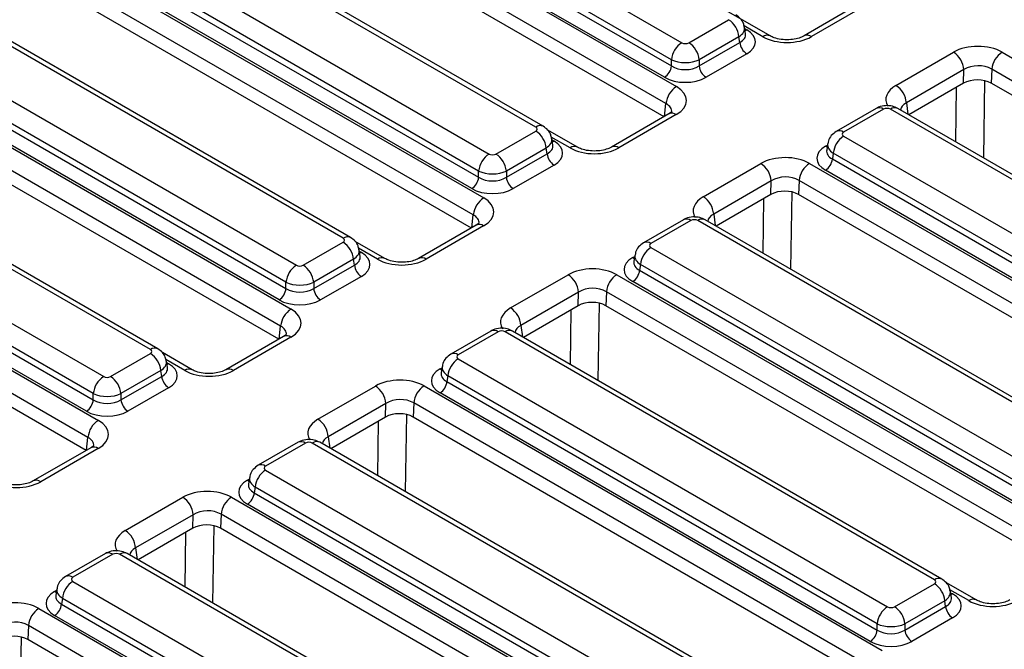
# Model space of a CAD drawing. Units: inches. Extents: x 1.6 to 81.9, y 0.2 to 57.3.
# Drawn here: x 62.8 to 65.3, y 26.4 to 28 of the extents above; entities that cross this region are included whole.
import ezdxf

# ---------------------------------------------------------------- set-up
doc = ezdxf.new("R2010")
doc.units = ezdxf.units.IN
doc.header["$LTSCALE"] = 5
doc.header["$MEASUREMENT"] = 0
doc.linetypes.add('SLD-Solid', pattern=[0])

msp = doc.modelspace()

# ---------------------------------------------------------------- linework, layer by layer
at = {"color": 7, "linetype": 'SLD-Solid', "lineweight": 25}
for p, q in [((64.6967755, 27.9506941), (63.6676521, 28.5447944)), ((63.2861887, 28.5029037), (64.4621175, 27.8240544)), ((63.4886352, 28.503563), (64.4756944, 27.9337459)), ((64.4361179, 27.7815338), (63.2601891, 28.4603831)), ((63.46045, 28.4466185), (64.4496947, 27.8755397)), ((64.4496947, 27.8912253), (63.4626356, 28.4610424)), ((64.4313228, 27.7486711), (63.2601891, 28.4247523)), ((64.4323617, 27.8471926), (63.443117, 28.4182714)), ((64.1105419, 27.7229478), (63.0538856, 28.3329425)), ((64.1289951, 27.7247752), (63.0723388, 28.3347698)), ((62.9368568, 28.2653832), (63.993513, 27.6553885)), ((62.8042286, 28.2246741), (63.9801574, 27.5458248)), ((62.9086715, 28.2084387), (63.9675134, 27.5971823)), ((63.9675134, 27.6128679), (62.9108571, 28.2228626)), ((63.9541578, 27.5033042), (62.778229, 28.1821535)), ((63.9501803, 27.5688352), (62.8913385, 28.1800916)), ((63.9493628, 27.4704415), (62.778229, 28.1465226)), ((63.6285818, 27.4447182), (62.5719255, 28.0547129)), ((63.647035, 27.4465455), (62.5903788, 28.0565402)), ((64.925476, 28.0339397), (64.7814232, 27.9507798)), ((64.9439292, 28.0321124), (64.7998765, 27.9489524)), ((62.4548967, 27.9871535), (63.5115529, 27.3771589)), ((64.4930274, 27.9337459), (64.5927232, 27.991299)), ((64.6352207, 27.9561172), (64.6327674, 27.972308)), ((62.3222685, 27.9464445), (63.4981974, 27.2675952)), ((62.4267115, 27.9302091), (63.4855533, 27.3189527)), ((63.4855533, 27.3346383), (62.4288971, 27.9446329)), ((64.6187228, 27.9487784), (64.519027, 27.8912253)), ((64.519027, 27.8755397), (64.6209084, 27.9343546)), ((64.6209084, 27.9343546), (64.6187228, 27.9487784)), ((64.6382415, 27.9060075), (64.5363601, 27.8471926)), ((65.0113318, 27.8268819), (65.1553846, 27.9100418)), ((65.2769387, 27.9101275), (66.4230165, 27.2485108)), ((63.4721978, 27.2250746), (62.2962689, 27.9039238)), ((63.4682202, 27.2906056), (62.4093784, 27.901862)), ((64.4496947, 27.8755397), (64.4496947, 27.8912253)), ((64.519027, 27.8912253), (64.519027, 27.8755397)), ((63.4674027, 27.1922118), (62.2962689, 27.868293)), ((65.1814477, 27.8664351), (65.0373949, 27.7832752)), ((65.1804842, 27.8325016), (65.1814477, 27.8664351)), ((65.2509391, 27.8676068), (65.2499437, 27.8325506)), ((66.3970169, 27.2059902), (65.2509391, 27.8676068)), ((65.1804842, 27.8325016), (65.043617, 27.7534899)), ((66.3922218, 27.1731275), (65.2499437, 27.8325506)), ((63.1466217, 27.1664886), (62.0899654, 27.7764832)), ((63.1650749, 27.1683159), (62.1084187, 27.7783105)), ((64.9618203, 27.7693983), (64.8621245, 27.7118452)), ((64.9802735, 27.767571), (64.8805777, 27.7100179)), ((66.0716621, 27.147532), (64.9976066, 27.767571)), ((66.0901153, 27.1493593), (65.0160598, 27.7693983)), ((64.4435159, 27.75571), (64.2994631, 27.6725501)), ((64.4619692, 27.7538827), (64.3179164, 27.6707228)), ((61.9729366, 27.7089239), (63.0295928, 27.0989292)), ((64.0108461, 27.6553885), (64.1105419, 27.7129417)), ((64.2148154, 27.6724645), (64.1405368, 27.7153446)), ((64.1530394, 27.6777599), (64.150586, 27.6939506)), ((64.8805777, 27.7000117), (65.9546332, 27.0799726)), ((61.8403084, 27.6682148), (63.0162373, 26.9893655)), ((63.0035932, 27.0564086), (61.946937, 27.6664033)), ((64.1365415, 27.670421), (64.0368457, 27.6128679)), ((64.1387271, 27.6559972), (64.1365415, 27.670421)), ((64.8405335, 27.6810206), (64.8380802, 27.6648299)), ((61.9447514, 27.6519794), (63.0035932, 27.040723)), ((64.0368457, 27.5971823), (64.1387271, 27.6559972)), ((64.8545781, 27.6574911), (64.8523925, 27.6430672)), ((64.8523925, 27.6430672), (65.9286336, 27.0217664)), ((65.9286336, 27.037452), (64.8545781, 27.6574911)), ((62.9902377, 26.9468449), (61.8143088, 27.6256942)), ((62.9862602, 27.012376), (61.9274183, 27.6236323)), ((63.9675134, 27.5971823), (63.9675134, 27.6128679)), ((64.0368457, 27.6128679), (64.0368457, 27.5971823)), ((64.1560601, 27.6276501), (64.0541787, 27.5688352)), ((64.5293717, 27.5486523), (64.6734245, 27.6318122)), ((64.7949786, 27.6318978), (65.9410564, 26.9702812)), ((65.9113006, 26.9934194), (64.8350594, 27.6147201)), ((62.9854426, 26.9139822), (61.8143088, 27.5900634)), ((64.6994876, 27.5882055), (64.5554348, 27.5050456)), ((64.6985241, 27.554272), (64.6994876, 27.5882055)), ((64.768979, 27.5893772), (64.7679837, 27.554321)), ((65.9150568, 26.9277606), (64.768979, 27.5893772)), ((64.6985241, 27.554272), (64.5614357, 27.4751325)), ((65.9102617, 26.8948979), (64.7679837, 27.554321)), ((64.4796389, 27.491041), (64.3799431, 27.4334878)), ((64.4980921, 27.4892136), (64.3983964, 27.4316605)), ((65.5894807, 26.8691746), (64.5154252, 27.4892136)), ((65.607934, 26.8710019), (64.5338784, 27.491041)), ((63.9615559, 27.4774804), (63.8175031, 27.3943205)), ((63.9800091, 27.4756531), (63.8359563, 27.3924932)), ((63.7328553, 27.3942348), (63.6585767, 27.437115)), ((63.528886, 27.3771589), (63.6285818, 27.434712)), ((63.6710793, 27.3995302), (63.668626, 27.415721)), ((64.3983964, 27.4216543), (65.4724519, 26.8016153)), ((63.6545814, 27.3921914), (63.5548856, 27.3346383)), ((63.656767, 27.3777675), (63.6545814, 27.3921914)), ((64.3583522, 27.4026633), (64.3558988, 27.3864725)), ((63.5548856, 27.3189527), (63.656767, 27.3777675)), ((64.3723968, 27.3791337), (64.3702112, 27.3647098)), ((64.3702112, 27.3647098), (65.4464523, 26.7434091)), ((65.4464523, 26.7590946), (64.3723968, 27.3791337)), ((63.6741001, 27.3494205), (63.5722187, 27.2906056)), ((64.0474116, 27.2704226), (64.1914644, 27.3535825)), ((64.3130186, 27.3536682), (65.4590963, 26.6920516)), ((63.4855533, 27.3189527), (63.4855533, 27.3346383)), ((63.5548856, 27.3346383), (63.5548856, 27.3189527)), ((65.4291192, 26.715062), (64.3528781, 27.3363628)), ((64.2175275, 27.3099758), (64.0734748, 27.2268159)), ((64.2165641, 27.2760424), (64.2175275, 27.3099758)), ((64.2870189, 27.3111476), (64.2860236, 27.2760913)), ((65.4330967, 26.6495309), (64.2870189, 27.3111476)), ((64.2165641, 27.2760424), (64.0794756, 27.1969029)), ((65.4283016, 26.6166682), (64.2860236, 27.2760913)), ((63.4795958, 27.1992508), (63.335543, 27.1160909)), ((63.498049, 27.1974235), (63.3539962, 27.1142635)), ((63.9976788, 27.2128113), (63.8979831, 27.1552582)), ((64.0161321, 27.210984), (63.9164363, 27.1534309)), ((65.1075207, 26.590945), (64.0334651, 27.210984)), ((65.1259739, 26.5927723), (64.0519184, 27.2128113)), ((63.0469259, 27.0989292), (63.1466217, 27.1564824)), ((63.2508953, 27.1160052), (63.1766166, 27.1588853)), ((63.9164363, 27.1434247), (64.9904918, 26.5233856)), ((63.1891192, 27.1213006), (63.1866659, 27.1374913)), ((63.8763921, 27.1244336), (63.8739388, 27.1082429)), ((63.1726213, 27.1139618), (63.0729255, 27.0564086)), ((63.0729255, 27.040723), (63.1748069, 27.0995379)), ((63.1748069, 27.0995379), (63.1726213, 27.1139618)), ((63.8904367, 27.1009041), (63.8882511, 27.0864802)), ((64.9644922, 26.480865), (63.8904367, 27.1009041)), ((63.19214, 27.0711908), (63.0902586, 27.012376)), ((63.5654515, 26.992193), (63.7095043, 27.0753529)), ((63.8310585, 27.0754385), (64.9771362, 26.4138219)), ((63.8882511, 27.0864802), (64.9644922, 26.4651794)), ((63.0035932, 27.040723), (63.0035932, 27.0564086)), ((63.0729255, 27.0564086), (63.0729255, 27.040723)), ((64.9471591, 26.4368323), (63.870918, 27.0581331)), ((63.7355675, 27.0317462), (63.5915147, 26.9485863)), ((63.734604, 26.9978127), (63.7355675, 27.0317462)), ((63.8050589, 27.0329179), (63.8040635, 26.9978617)), ((64.9511366, 26.3713013), (63.8050589, 27.0329179)), ((63.734604, 26.9978127), (63.5975155, 26.9186733)), ((64.9463416, 26.3384386), (63.8040635, 26.9978617)), ((62.9976357, 26.9210211), (62.8535829, 26.8378612)), ((63.5157188, 26.9345817), (63.416023, 26.8770285)), ((63.534172, 26.9327544), (63.4344762, 26.8752012)), ((64.6255606, 26.3127153), (63.5515051, 26.9327544)), ((64.6440138, 26.3145426), (63.5699583, 26.9345817)), ((63.0160889, 26.9191938), (62.8720361, 26.8360339)), ((63.394432, 26.846204), (63.3919787, 26.8300132)), ((63.4344762, 26.8651951), (64.5085317, 26.245156)), ((63.4084766, 26.8226744), (63.406291, 26.8082506)), ((64.4825321, 26.2026354), (63.4084766, 26.8226744)), ((63.0834914, 26.7139634), (63.2275442, 26.7971233)), ((63.3490984, 26.7972089), (64.4951762, 26.1355923)), ((63.406291, 26.8082506), (64.4825321, 26.1869498)), ((64.465199, 26.1586027), (63.3889579, 26.7799035)), ((63.2536074, 26.7535166), (63.1095546, 26.6703567)), ((63.2526439, 26.7195831), (63.2536074, 26.7535166)), ((63.3230988, 26.7546883), (63.3221034, 26.7196321)), ((64.4691766, 26.0930717), (63.3230988, 26.7546883)), ((63.2526439, 26.7195831), (63.1155554, 26.6404436)), ((64.4643815, 26.060209), (63.3221034, 26.7196321)), ((63.0337587, 26.6563521), (62.9340629, 26.5987989)), ((63.0522119, 26.6545247), (62.9525161, 26.5969716)), ((64.1436005, 26.0344857), (63.069545, 26.6545247)), ((64.1620537, 26.036313), (63.0879982, 26.6563521)), ((62.9525161, 26.5869654), (64.0265716, 25.9669264)), ((65.0078249, 26.5233856), (65.1075207, 26.5809388)), ((65.2117942, 26.5404616), (65.1375156, 26.5833417)), ((62.9124719, 26.5679743), (62.9100186, 26.5517836)), ((65.1500182, 26.545757), (65.1475648, 26.5619477)), ((62.9265165, 26.5444448), (62.9243309, 26.5300209)), ((62.9243309, 26.5300209), (64.000572, 25.9087202)), ((64.000572, 25.9244057), (62.9265165, 26.5444448)), ((65.1335203, 26.5384182), (65.0338245, 26.480865)), ((65.1357059, 26.5239943), (65.1335203, 26.5384182)), ((62.8671383, 26.5189793), (64.0132161, 25.8573627)), ((63.983239, 25.8803731), (62.9069978, 26.5016739)), ((65.0338245, 26.4651794), (65.1357059, 26.5239943)), ((62.8411387, 26.4764587), (62.8401433, 26.4414024)), ((63.9872165, 25.814842), (62.8411387, 26.4764587)), ((64.9644922, 26.4651794), (64.9644922, 26.480865)), ((65.0338245, 26.480865), (65.0338245, 26.4651794)), ((65.1530389, 26.4956472), (65.0511576, 26.4368323)), ((63.9824214, 25.7819793), (62.8401433, 26.4414024))]:
    msp.add_line(p, q, dxfattribs=at)
at = {"color": 8, "linetype": 'SLD-Solid', "lineweight": 25}
for p, q in [((64.6783223, 27.9488668), (64.631301, 27.9760116)), ((64.6332827, 27.9689071), (64.6382415, 27.9660445)), ((65.2330186, 27.8389247), (65.2299624, 27.645915)), ((65.1610532, 27.6856954), (65.16322, 27.8225352)), ((64.4322704, 27.7492181), (64.4361179, 27.7815338)), ((65.0373949, 27.7832752), (65.0408724, 27.7550743)), ((64.1963622, 27.6706372), (64.1490554, 27.6979468)), ((64.1511014, 27.6905498), (64.1560601, 27.6876871)), ((64.8350594, 27.6747571), (64.8400182, 27.6776198)), ((64.7510586, 27.5606951), (64.7479983, 27.3674322)), ((64.6790891, 27.4072126), (64.68126, 27.5443056)), ((63.9503104, 27.4709885), (63.9541578, 27.5033042)), ((64.5554348, 27.5050456), (64.5589462, 27.4765697)), ((63.7144021, 27.3924075), (63.6670953, 27.4197172)), ((63.6691413, 27.4123201), (63.6741001, 27.4094575)), ((64.3528781, 27.3963998), (64.3578369, 27.3992624)), ((64.197129, 27.128983), (64.1992999, 27.266076)), ((64.2690985, 27.2824654), (64.2660382, 27.0892026)), ((63.4683503, 27.1927589), (63.4721978, 27.2250746)), ((64.0734748, 27.2268159), (64.0769861, 27.19834)), ((63.232442, 27.1141779), (63.1851352, 27.1414876)), ((63.1871812, 27.1340905), (63.19214, 27.1312278)), ((63.870918, 27.1181701), (63.8758768, 27.1210328)), ((63.7871384, 27.0042358), (63.7840781, 26.8109729)), ((63.715169, 26.8507533), (63.7173398, 26.9878463)), ((62.9863902, 26.9145292), (62.9902377, 26.9468449)), ((63.5915147, 26.9485863), (63.595026, 26.9201104)), ((63.3889579, 26.8399405), (63.3939167, 26.8428031)), ((63.3051783, 26.7260062), (63.3021181, 26.5327433)), ((63.2332089, 26.5725237), (63.2353797, 26.7096167)), ((63.1095546, 26.6703567), (63.1130659, 26.6418808)), ((62.9069978, 26.5617109), (62.9119566, 26.5645735)), ((65.193341, 26.5386343), (65.1460342, 26.5659439)), ((65.1480802, 26.5585469), (65.1530389, 26.5556842)), ((62.8232182, 26.4477765), (62.820158, 26.2545137))]:
    msp.add_line(p, q, dxfattribs=at)
at = {"color": 8, "linetype": 'SLD-Solid', "lineweight": 25, "flags": 128}
for points in [[(64.6339958, 27.9642009), (64.6350334, 27.964537), (64.6382415, 27.9660445)], [(64.1560601, 27.6876871), (64.1528521, 27.6861796), (64.1518145, 27.6858435)], [(64.8350594, 27.6747571), (64.8382675, 27.6732496), (64.8393051, 27.6729135)], [(63.6741001, 27.4094575), (63.670892, 27.40795), (63.6698544, 27.4076139)], [(64.3528781, 27.3963998), (64.3560862, 27.3948923), (64.3571237, 27.3945562)], [(63.19214, 27.1312278), (63.1889319, 27.1297203), (63.1878943, 27.1293842)], [(63.870918, 27.1181701), (63.8741261, 27.1166626), (63.8751636, 27.1163265)], [(63.3889579, 26.8399405), (63.392166, 26.838433), (63.3932036, 26.8380969)], [(62.9069978, 26.5617109), (62.9102059, 26.5602034), (62.9112435, 26.5598673)], [(65.1530389, 26.5556842), (65.1498309, 26.5541767), (65.1487933, 26.5538406)]]:
    msp.add_lwpolyline(points, dxfattribs=at)
at = {"color": 7, "linetype": 'SLD-Solid', "lineweight": 25}
for centre, radius, start, end in [((64.5616558, 27.9430934), 0.0573495, 5.6889994, 57.1991371), ((64.5067618, 27.8855403), 0.0573495, 122.8008629, 174.3110006), ((64.46196, 27.8855403), 0.0573495, 5.6889994, 57.1991371), ((64.6589531, 27.9381445), 0.038233, 185.6889994, 237.1991371), ((65.124493, 27.8619862), 0.0571282, 4.4664914, 57.2659196), ((65.3080061, 27.8619219), 0.0573495, 122.8008629, 174.3110006), ((64.4116501, 27.8793297), 0.038233, 302.8008629, 354.3110006), ((64.5570717, 27.8793297), 0.038233, 185.6889994, 237.1991371), ((64.4931849, 27.7758488), 0.0573495, 122.8008629, 174.3110006), ((64.9804402, 27.7788263), 0.0571282, 4.4664914, 57.2659196), ((64.0794744, 27.6647361), 0.0573495, 5.6889994, 57.1991371), ((64.9116451, 27.6518061), 0.0573495, 122.8008629, 174.3110006), ((64.0245804, 27.6071829), 0.0573495, 122.8008629, 174.3110006), ((63.9797787, 27.6071829), 0.0573495, 5.6889994, 57.1991371), ((64.1767717, 27.6597872), 0.038233, 185.6889994, 237.1991371), ((64.8143478, 27.6468572), 0.038233, 302.8008629, 354.3110006), ((64.6425329, 27.5837565), 0.0571282, 4.4664914, 57.2659196), ((64.8260461, 27.5836922), 0.0573495, 122.8008629, 174.3110006), ((63.9294687, 27.6009723), 0.038233, 302.8008629, 354.3110006), ((64.0748904, 27.6009723), 0.038233, 185.6889994, 237.1991371), ((64.0112249, 27.4976192), 0.0573495, 122.8008629, 174.3110006), ((64.4984801, 27.5005966), 0.0571282, 4.4664914, 57.2659196), ((63.5975144, 27.3865064), 0.0573495, 5.6889994, 57.1991371), ((64.4294638, 27.3734487), 0.0573495, 122.8008629, 174.3110006), ((63.5426203, 27.3289533), 0.0573495, 122.8008629, 174.3110006), ((63.4978186, 27.3289533), 0.0573495, 5.6889994, 57.1991371), ((63.6948117, 27.3815575), 0.038233, 185.6889994, 237.1991371), ((64.3321665, 27.3684998), 0.038233, 302.8008629, 354.3110006), ((64.1605728, 27.3055269), 0.0571282, 4.4664914, 57.2659196), ((64.344086, 27.3054626), 0.0573495, 122.8008629, 174.3110006), ((63.4475086, 27.3227427), 0.038233, 302.8008629, 354.3110006), ((63.5929303, 27.3227427), 0.038233, 185.6889994, 237.1991371), ((63.5292648, 27.2193896), 0.0573495, 122.8008629, 174.3110006), ((64.0165201, 27.222367), 0.0571282, 4.4664914, 57.2659196), ((63.1155543, 27.1082768), 0.0573495, 5.6889994, 57.1991371), ((63.9475037, 27.0952191), 0.0573495, 122.8008629, 174.3110006), ((63.0606602, 27.0507236), 0.0573495, 122.8008629, 174.3110006), ((63.0158585, 27.0507236), 0.0573495, 5.6889994, 57.1991371), ((63.2128516, 27.1033279), 0.038233, 185.6889994, 237.1991371), ((63.6786128, 27.0272973), 0.0571282, 4.4664914, 57.2659196), ((63.8621259, 27.0272329), 0.0573495, 122.8008629, 174.3110006), ((63.8502064, 27.0902702), 0.038233, 302.8008629, 354.3110006), ((62.9655485, 27.044513), 0.038233, 302.8008629, 354.3110006), ((63.1109702, 27.044513), 0.038233, 185.6889994, 237.1991371), ((63.0473047, 26.9411599), 0.0573495, 122.8008629, 174.3110006), ((63.53456, 26.9441374), 0.0571282, 4.4664914, 57.2659196), ((63.4655436, 26.8169895), 0.0573495, 122.8008629, 174.3110006), ((63.1966527, 26.7490676), 0.0571282, 4.4664914, 57.2659196), ((63.3801658, 26.7490033), 0.0573495, 122.8008629, 174.3110006), ((63.3682463, 26.8120406), 0.038233, 302.8008629, 354.3110006), ((63.0525999, 26.6659077), 0.0571282, 4.4664914, 57.2659196), ((62.9835835, 26.5387598), 0.0573495, 122.8008629, 174.3110006), ((65.0764532, 26.5327332), 0.0573495, 5.6889994, 57.1991371), ((62.8862862, 26.5338109), 0.038233, 302.8008629, 354.3110006), ((62.8982057, 26.4707737), 0.0573495, 122.8008629, 174.3110006), ((65.0215592, 26.47518), 0.0573495, 122.8008629, 174.3110006), ((64.9767575, 26.47518), 0.0573495, 5.6889994, 57.1991371), ((65.1737506, 26.5277843), 0.038233, 185.6889994, 237.1991371), ((64.9264475, 26.4689694), 0.038233, 302.8008629, 354.3110006), ((65.0718692, 26.4689694), 0.038233, 185.6889994, 237.1991371)]:
    msp.add_arc(centre, radius, start, end, dxfattribs=at)
at = {"color": 8, "linetype": 'SLD-Solid', "lineweight": 25}
for centre, radius, start, end in [((64.6890567, 27.9345653), 0.0178818, 64.4747276, 126.8912539), ((64.7891415, 27.9347072), 0.0178372, 52.9990454, 115.3291746), ((64.4512449, 27.7396722), 0.0178031, 52.9592162, 115.7303254), ((64.969485, 27.752712), 0.0183625, 54.0181846, 114.671357), ((65.0083393, 27.7532749), 0.0178765, 64.4131749, 126.8972835), ((64.1213291, 27.7080924), 0.0183589, 65.29063, 125.9851903), ((64.8697908, 27.6951634), 0.0183579, 54.0138664, 114.7199989), ((64.2070966, 27.6563357), 0.0178818, 64.4747276, 126.8912539), ((64.3071814, 27.6564776), 0.0178372, 52.9990454, 115.3291746), ((64.4873037, 27.4743547), 0.0183625, 54.0181846, 114.671357), ((64.526158, 27.4749176), 0.0178765, 64.4131749, 126.8972835), ((63.9692848, 27.4614426), 0.0178031, 52.9592162, 115.7303254), ((63.639369, 27.4298628), 0.0183589, 65.29063, 125.9851903), ((64.3876095, 27.416806), 0.0183579, 54.0138664, 114.7199989), ((63.7251365, 27.3781061), 0.0178818, 64.4747276, 126.8912539), ((63.8252213, 27.3782479), 0.0178372, 52.9990454, 115.3291746), ((63.4873247, 27.1832129), 0.0178031, 52.9592162, 115.7303254), ((64.0053436, 27.196125), 0.0183625, 54.0181846, 114.671357), ((64.0441979, 27.1966879), 0.0178765, 64.4131749, 126.8972835), ((63.1574089, 27.1516331), 0.0183589, 65.29063, 125.9851903), ((63.9056494, 27.1385764), 0.0183579, 54.0138664, 114.7199989), ((63.2431765, 27.0998764), 0.0178818, 64.4747276, 126.8912539), ((63.3432613, 27.1000183), 0.0178372, 52.9990454, 115.3291746), ((63.0053646, 26.9049833), 0.0178031, 52.9592162, 115.7303254), ((63.5233835, 26.9178954), 0.0183625, 54.0181846, 114.671357), ((63.5622378, 26.9184583), 0.0178765, 64.4131749, 126.8972835), ((63.4236893, 26.8603468), 0.0183579, 54.0138664, 114.7199989), ((62.8613012, 26.8217887), 0.0178372, 52.9990454, 115.3291746), ((63.0414234, 26.6396658), 0.0183625, 54.0181846, 114.671357), ((63.0802777, 26.6402287), 0.0178765, 64.4131749, 126.8972835), ((62.9417292, 26.5821171), 0.0183579, 54.0138664, 114.7199989), ((65.1182522, 26.5766527), 0.0178727, 64.3693188, 126.9015759), ((65.2040754, 26.5243328), 0.0178818, 64.4747276, 126.8912539)]:
    msp.add_arc(centre, radius, start, end, dxfattribs=at)
for centre, major_axis, ratio, start_param, end_param in [((64.583924, 27.9661641), (0.0489238, 0.0055361), 0.574564314, 5.436660166, 6.308622942), ((64.5854462, 27.956118), (0.0499192, -0.0036367), 0.566593948, 5.542839447, 6.420294331), ((65.0725917, 27.7918393), (0.0865423, 0.0001813), 0.574657069, 2.356056532, 3.475742239), ((64.4007093, 27.7587873), (0.0497353, 0.0047569), 0.582007973, 6.152667011, 7.007678903), ((65.0725917, 27.7617012), (0.0497622, -0.0040343), 0.553497031, 2.400303359, 3.150128873), ((64.1017427, 27.6878067), (0.0489238, 0.0055361), 0.574564314, 5.436660166, 6.308622942), ((64.1032649, 27.6777607), (0.0499192, -0.0036367), 0.566593948, 5.542839447, 6.420294331), ((64.8878547, 27.6648307), (0.0499192, 0.0036367), 0.566593948, 2.995475752, 3.881938514), ((64.8893769, 27.6748767), (0.0489238, -0.0055361), 0.574564314, 3.117690566, 3.988117795), ((64.5906316, 27.5136096), (0.0865423, 0.0001813), 0.574657069, 2.356056532, 3.479567904), ((63.9187492, 27.4805577), (0.0497353, 0.0047569), 0.582007973, 6.152667011, 7.007678903), ((64.5906316, 27.4834715), (0.0497622, -0.0040343), 0.553497031, 2.400303359, 3.159090249), ((63.6197826, 27.409577), (0.0489238, 0.0055361), 0.574564314, 5.436660166, 6.308622942), ((63.6213048, 27.399531), (0.0499192, -0.0036367), 0.566593948, 5.542839447, 6.420294331), ((64.4071956, 27.3965193), (0.0489238, -0.0055361), 0.574564314, 3.117690566, 3.988117795), ((64.4056733, 27.3864733), (0.0499192, 0.0036367), 0.566593948, 2.995475752, 3.881938514), ((64.1086715, 27.23538), (0.0865423, 0.0001813), 0.574657069, 2.356056532, 3.479567904), ((63.4367891, 27.202328), (0.0497353, 0.0047569), 0.582007973, 6.152667011, 7.007678903), ((64.1086715, 27.2052419), (0.0497622, -0.0040343), 0.553497031, 2.400303359, 3.159090249), ((63.1378225, 27.1313474), (0.0489238, 0.0055361), 0.574564314, 5.436660166, 6.308622942), ((63.1393447, 27.1213014), (0.0499192, -0.0036367), 0.566593948, 5.542839447, 6.420294331), ((63.9252355, 27.1182897), (0.0489238, -0.0055361), 0.574564314, 3.117690566, 3.988117795), ((63.9237132, 27.1082437), (0.0499192, 0.0036367), 0.566593948, 2.995475752, 3.881938514), ((63.6267114, 26.9571503), (0.0865423, 0.0001813), 0.574657069, 2.356056532, 3.479567904), ((62.954829, 26.9240984), (0.0497353, 0.0047569), 0.582007973, 6.152667011, 7.007678903), ((63.6267114, 26.9270123), (0.0497622, -0.0040343), 0.553497031, 2.400303359, 3.159090249), ((63.4432754, 26.8400601), (0.0489238, -0.0055361), 0.574564314, 3.117690566, 3.988117795), ((63.4417532, 26.830014), (0.0499192, 0.0036367), 0.566593948, 2.995475752, 3.881938514), ((63.1447513, 26.6789207), (0.0865423, 0.0001813), 0.574657069, 2.356056532, 3.479567904), ((63.1447513, 26.6487826), (0.0497622, -0.0040343), 0.553497031, 2.400303359, 3.159090249), ((62.9597931, 26.5517844), (0.0499192, 0.0036367), 0.566593948, 2.995475752, 3.881938514), ((62.9613153, 26.5618304), (0.0489238, -0.0055361), 0.574564314, 3.117690566, 3.988117795), ((65.0987215, 26.5558038), (0.0489238, 0.0055361), 0.574564314, 5.436660166, 6.308622942), ((65.1002437, 26.5457578), (0.0499192, -0.0036367), 0.566593948, 5.542839447, 6.420294331)]:
    msp.add_ellipse(centre, major_axis=major_axis, ratio=ratio, start_param=start_param, end_param=end_param, dxfattribs=at)
at = {"color": 7, "linetype": 'SLD-Solid', "lineweight": 25}
for centre, major_axis, ratio, start_param, end_param in [((64.5854462, 27.936026), (0.0743818, 0), 0.572919093, 5.501585242, 7.064785372), ((64.4843609, 27.9388256), (0.0123031, 0), 0.581689643, 3.930788915, 5.493989046), ((64.7391742, 27.984317), (0.0861485, 0.0001838), 0.579923486, 3.926808331, 5.493043263), ((65.2160868, 27.8746772), (0.0861485, 0.0001838), 0.579923486, 0.785215678, 2.351450609), ((64.4843609, 27.9086875), (0.0492126, 0), 0.499913621, 3.930788915, 5.493989046), ((64.4843609, 27.8977627), (0.0492126, 0), 0.636206991, 3.930788915, 5.493989046), ((65.2160868, 27.8445391), (0.04924, 0.0015836), 0.64364686, 0.763926474, 2.330161406), ((64.4843609, 27.8776706), (0.0738189, 0), 0.581689643, 3.930788915, 5.493989046), ((65.2151712, 27.8122933), (0.0492277, 0.000105), 0.579923486, 0.785215678, 2.351450609), ((64.4007093, 27.7889254), (0.0865423, 0.0001813), 0.574657069, 5.497649186, 7.063884118), ((64.98894, 27.7624913), (0.0123031, 0), 0.581689643, 0.789196262, 2.352396392), ((64.1017427, 27.7179448), (0.012397, 0), 0.572919093, 5.501585242, 7.064785372), ((64.8893769, 27.7050148), (0.012397, 0), 0.572919093, 2.359992588, 3.923192719), ((64.1032649, 27.6576686), (0.0743818, 0), 0.572919093, 5.501585242, 7.064785372), ((64.2572142, 27.7060874), (0.0861485, 0.0001838), 0.579923486, 3.926808331, 5.493043263), ((64.8878547, 27.6447386), (0.0743818, 0), 0.572919093, 2.359992588, 3.923192719), ((64.0021795, 27.6604682), (0.0123031, 0), 0.581689643, 3.930788915, 5.493989046), ((64.7341267, 27.5964476), (0.0861485, 0.0001838), 0.579923486, 0.785215678, 2.351450609), ((64.0021795, 27.6303301), (0.0492126, 0), 0.499913621, 3.930788915, 5.493989046), ((64.0021795, 27.6194053), (0.0492126, 0), 0.636206991, 3.930788915, 5.493989046), ((64.7341267, 27.5663095), (0.04924, 0.0015836), 0.64364686, 0.763926474, 2.330161406), ((64.0021795, 27.5993133), (0.0738189, 0), 0.581689643, 3.930788915, 5.493989046), ((64.7332111, 27.5340637), (0.0492277, 0.000105), 0.579923486, 0.785215678, 2.351450609), ((63.9187492, 27.5106957), (0.0865423, 0.0001813), 0.574657069, 5.497649186, 7.063884118), ((64.5067587, 27.484134), (0.0123031, 0), 0.581689643, 0.789196262, 2.352396392), ((63.6197826, 27.4397151), (0.012397, 0), 0.572919093, 5.501585242, 7.064785372), ((64.4071956, 27.4266574), (0.012397, 0), 0.572919093, 2.359992588, 3.923192719), ((63.6213048, 27.379439), (0.0743818, 0), 0.572919093, 5.501585242, 7.064785372), ((63.7752541, 27.4278578), (0.0861485, 0.0001838), 0.579923486, 3.926808331, 5.493043263), ((64.4056733, 27.3663813), (0.0743818, 0), 0.572919093, 2.359992588, 3.923192719), ((63.5202195, 27.3822386), (0.0123031, 0), 0.581689643, 3.930788915, 5.493989046), ((64.2521666, 27.3182179), (0.0861485, 0.0001838), 0.579923486, 0.785215678, 2.351450609), ((63.5202195, 27.3521005), (0.0492126, 0), 0.499913621, 3.930788915, 5.493989046), ((63.5202195, 27.3411757), (0.0492126, 0), 0.636206991, 3.930788915, 5.493989046), ((64.2521666, 27.2880799), (0.04924, 0.0015836), 0.64364686, 0.763926474, 2.330161406), ((63.5202195, 27.3210836), (0.0738189, 0), 0.581689643, 3.930788915, 5.493989046), ((63.4367891, 27.2324661), (0.0865423, 0.0001813), 0.574657069, 5.497649186, 7.063884118), ((64.251251, 27.255834), (0.0492277, 0.000105), 0.579923486, 0.785215678, 2.351450609), ((64.0247986, 27.2059043), (0.0123031, 0), 0.581689643, 0.789196262, 2.352396392), ((63.1378225, 27.1614855), (0.012397, 0), 0.572919093, 5.501585242, 7.064785372), ((63.9252355, 27.1484278), (0.012397, 0), 0.572919093, 2.359992588, 3.923192719), ((63.1393447, 27.1012093), (0.0743818, 0), 0.572919093, 5.501585242, 7.064785372), ((63.9237132, 27.0881516), (0.0743818, 0), 0.572919093, 2.359992588, 3.923192719), ((63.0382594, 27.1040089), (0.0123031, 0), 0.581689643, 3.930788915, 5.493989046), ((63.293294, 27.1496281), (0.0861485, 0.0001838), 0.579923486, 3.926808331, 5.493043263), ((63.7702065, 27.0399883), (0.0861485, 0.0001838), 0.579923486, 0.785215678, 2.351450609), ((63.0382594, 27.0738708), (0.0492126, 0), 0.499913621, 3.930788915, 5.493989046), ((63.7702065, 27.0098502), (0.04924, 0.0015836), 0.64364686, 0.763926474, 2.330161406), ((63.0382594, 27.0629461), (0.0492126, 0), 0.636206991, 3.930788915, 5.493989046), ((63.0382594, 27.042854), (0.0738189, 0), 0.581689643, 3.930788915, 5.493989046), ((63.769291, 26.9776044), (0.0492277, 0.000105), 0.579923486, 0.785215678, 2.351450609), ((62.954829, 26.9542365), (0.0865423, 0.0001813), 0.574657069, 5.497649186, 7.063884118), ((63.5428385, 26.9276747), (0.0123031, 0), 0.581689643, 0.789196262, 2.352396392), ((63.4432754, 26.8701981), (0.012397, 0), 0.572919093, 2.359992588, 3.923192719), ((62.8113339, 26.8713985), (0.0861485, 0.0001838), 0.579923486, 3.926808331, 5.493043263), ((63.4417532, 26.809922), (0.0743818, 0), 0.572919093, 2.359992588, 3.923192719), ((63.2882464, 26.7617587), (0.0861485, 0.0001838), 0.579923486, 0.785215678, 2.351450609), ((63.2882464, 26.7316206), (0.04924, 0.0015836), 0.64364686, 0.763926474, 2.330161406), ((63.2873309, 26.6993748), (0.0492277, 0.000105), 0.579923486, 0.785215678, 2.351450609), ((63.0608784, 26.6494451), (0.0123031, 0), 0.581689643, 0.789196262, 2.352396392), ((62.9613153, 26.5919685), (0.012397, 0), 0.572919093, 2.359992588, 3.923192719), ((65.0987215, 26.5859419), (0.012397, 0), 0.572919093, 5.501585242, 7.064785372), ((62.9597931, 26.5316924), (0.0743818, 0), 0.572919093, 2.359992588, 3.923192719), ((65.1002437, 26.5256657), (0.0743818, 0), 0.572919093, 5.501585242, 7.064785372), ((62.8062864, 26.483529), (0.0861485, 0.0001838), 0.579923486, 0.785215678, 2.351450609), ((65.254193, 26.5740845), (0.0861485, 0.0001838), 0.579923486, 3.926808331, 5.493043263), ((64.9991583, 26.5284653), (0.0123031, 0), 0.581689643, 3.930788915, 5.493989046), ((62.8062864, 26.453391), (0.04924, 0.0015836), 0.64364686, 0.763926474, 2.330161406), ((64.9991583, 26.4983272), (0.0492126, 0), 0.499913621, 3.930788915, 5.493989046), ((62.8053708, 26.4211451), (0.0492277, 0.000105), 0.579923486, 0.785215678, 2.351450609), ((64.9991583, 26.4874024), (0.0492126, 0), 0.636206991, 3.930788915, 5.493989046), ((64.9991583, 26.4673104), (0.0738189, 0), 0.581689643, 3.930788915, 5.493989046)]:
    msp.add_ellipse(centre, major_axis=major_axis, ratio=ratio, start_param=start_param, end_param=end_param, dxfattribs=at)
for points, knots in [([(64.6320791, 27.9724726), (64.6315578, 27.9758306), (64.6303379, 27.9836897), (64.6229221, 27.9947776), (64.6152096, 28.0002636), (64.6111764, 28.0031325)], [0, 0, 0, 0, 0.262475802, 0.614316251, 1, 1, 1, 1]), ([(64.7814232, 27.9507798), (64.7794962, 27.9497628), (64.7742254, 27.9469814), (64.7613957, 27.9429687), (64.7433361, 27.940663), (64.7239302, 27.9415692), (64.7071045, 27.9455092), (64.6999429, 27.9491042), (64.6967755, 27.9506941)], [0, 0, 0, 0, 0.098834338, 0.270327189, 0.456131585, 0.651056947, 0.845673215, 1, 1, 1, 1]), ([(64.4504896, 27.7611025), (64.4505305, 27.7611202), (64.4506237, 27.7611606), (64.4471879, 27.7578831), (64.4440224, 27.7560097), (64.4435159, 27.75571)], [0, 0, 0, 0, 0.395364019, 0.903267196, 1, 1, 1, 1]), ([(65.0160598, 27.7693983), (65.0116704, 27.7714485), (65.0021512, 27.7758947), (64.9851658, 27.77711), (64.9711512, 27.7742689), (64.9638259, 27.7704452), (64.9618203, 27.7693983)], [0, 0, 0, 0, 0.257436301, 0.558294004, 0.879065656, 1, 1, 1, 1]), ([(64.1498977, 27.6941152), (64.1493765, 27.6974732), (64.1481565, 27.7053323), (64.1407407, 27.7164202), (64.1330283, 27.7219063), (64.1289951, 27.7247752)], [0, 0, 0, 0, 0.262475802, 0.614316251, 1, 1, 1, 1]), ([(64.8621245, 27.7118452), (64.8577525, 27.7086677), (64.8493596, 27.7025681), (64.8422766, 27.6910452), (64.8414942, 27.6835738), (64.8412332, 27.6810815)], [0, 0, 0, 0, 0.4201633887, 0.806577478, 1, 1, 1, 1]), ([(64.2994631, 27.6725501), (64.2975361, 27.6715332), (64.2922653, 27.6687517), (64.2794356, 27.664739), (64.2613761, 27.6624334), (64.2419701, 27.6633396), (64.2251444, 27.6672795), (64.2179828, 27.6708745), (64.2148154, 27.6724645)], [0, 0, 0, 0, 0.098834338, 0.270327189, 0.456131585, 0.651056947, 0.845673215, 1, 1, 1, 1]), ([(64.5338784, 27.491041), (64.529489, 27.4930911), (64.5199698, 27.4975373), (64.5029844, 27.4987526), (64.4889699, 27.4959115), (64.4816445, 27.4920878), (64.4796389, 27.491041)], [0, 0, 0, 0, 0.257436301, 0.558294004, 0.879065656, 1, 1, 1, 1]), ([(63.9685296, 27.4828729), (63.9685704, 27.4828906), (63.9686636, 27.482931), (63.9652278, 27.4796535), (63.9620623, 27.4777801), (63.9615559, 27.4774804)], [0, 0, 0, 0, 0.395364019, 0.903267196, 1, 1, 1, 1]), ([(63.6679377, 27.4158856), (63.6674164, 27.4192436), (63.6661964, 27.4271027), (63.6587806, 27.4381906), (63.6510682, 27.4436766), (63.647035, 27.4465455)], [0, 0, 0, 0, 0.262475802, 0.614316251, 1, 1, 1, 1]), ([(64.3799431, 27.4334878), (64.3755711, 27.4303104), (64.3671783, 27.4242107), (64.3600953, 27.4126879), (64.3593129, 27.4052164), (64.3590519, 27.4027241)], [0, 0, 0, 0, 0.420163389, 0.806577478, 1, 1, 1, 1]), ([(63.8175031, 27.3943205), (63.815576, 27.3933036), (63.8103052, 27.3905221), (63.7974756, 27.3865094), (63.779416, 27.3842037), (63.76001, 27.38511), (63.7431843, 27.3890499), (63.7360227, 27.3926449), (63.7328553, 27.3942348)], [0, 0, 0, 0, 0.098834338, 0.270327189, 0.456131585, 0.651056947, 0.845673215, 1, 1, 1, 1]), ([(64.0519184, 27.2128113), (64.0475289, 27.2148615), (64.0380097, 27.2193077), (64.0210243, 27.220523), (64.0070098, 27.2176818), (63.9996844, 27.2138582), (63.9976788, 27.2128113)], [0, 0, 0, 0, 0.257436301, 0.558294004, 0.879065656, 1, 1, 1, 1]), ([(63.4865695, 27.2046433), (63.4866103, 27.2046609), (63.4867035, 27.2047013), (63.4832677, 27.2014238), (63.4801022, 27.1995505), (63.4795958, 27.1992508)], [0, 0, 0, 0, 0.395364019, 0.903267196, 1, 1, 1, 1]), ([(63.1859776, 27.137656), (63.1854563, 27.1410139), (63.1842364, 27.1488731), (63.1768205, 27.1599609), (63.1691081, 27.165447), (63.1650749, 27.1683159)], [0, 0, 0, 0, 0.262475802, 0.614316251, 1, 1, 1, 1]), ([(63.8979831, 27.1552582), (63.893611, 27.1520807), (63.8852182, 27.1459811), (63.8781352, 27.1344582), (63.8773528, 27.1269868), (63.8770918, 27.1244945)], [0, 0, 0, 0, 0.420163389, 0.806577478, 1, 1, 1, 1]), ([(63.335543, 27.1160909), (63.3336159, 27.1150739), (63.3283452, 27.1122925), (63.3155155, 27.1082798), (63.2974559, 27.1059741), (63.27805, 27.1068803), (63.2612242, 27.1108203), (63.2540626, 27.1144153), (63.2508953, 27.1160052)], [0, 0, 0, 0, 0.098834338, 0.270327189, 0.456131585, 0.651056947, 0.845673215, 1, 1, 1, 1]), ([(63.0046094, 26.9264136), (63.0046502, 26.9264313), (63.0047435, 26.9264717), (63.0013076, 26.9231942), (62.9981421, 26.9213208), (62.9976357, 26.9210211)], [0, 0, 0, 0, 0.395364019, 0.903267196, 1, 1, 1, 1]), ([(63.5699583, 26.9345817), (63.5655689, 26.9366319), (63.5560497, 26.941078), (63.5390642, 26.9422934), (63.5250497, 26.9394522), (63.5177244, 26.9356286), (63.5157188, 26.9345817)], [0, 0, 0, 0, 0.257436301, 0.558294004, 0.879065656, 1, 1, 1, 1]), ([(63.416023, 26.8770285), (63.4116509, 26.8738511), (63.4032581, 26.8677514), (63.3961751, 26.8562286), (63.3953927, 26.8487572), (63.3951317, 26.8462648)], [0, 0, 0, 0, 0.420163389, 0.806577478, 1, 1, 1, 1]), ([(62.8535829, 26.8378612), (62.8516558, 26.8368443), (62.8463851, 26.8340628), (62.8335554, 26.8300501), (62.8154958, 26.8277445), (62.7960899, 26.8286507), (62.7792641, 26.8325906), (62.7721025, 26.8361856), (62.7689352, 26.8377756)], [0, 0, 0, 0, 0.098834338, 0.270327189, 0.456131585, 0.651056947, 0.845673215, 1, 1, 1, 1]), ([(63.0879982, 26.6563521), (63.0836088, 26.6584022), (63.0740896, 26.6628484), (63.0571042, 26.6640637), (63.0430896, 26.6612226), (63.0357643, 26.6573989), (63.0337587, 26.6563521)], [0, 0, 0, 0, 0.257436301, 0.558294004, 0.879065656, 1, 1, 1, 1]), ([(62.9340629, 26.5987989), (62.9296909, 26.5956215), (62.921298, 26.5895218), (62.914215, 26.577999), (62.9134326, 26.5705275), (62.9131716, 26.5680352)], [0, 0, 0, 0, 0.420163389, 0.806577478, 1, 1, 1, 1]), ([(65.1468765, 26.5621124), (65.1463553, 26.5654703), (65.1451353, 26.5733295), (65.1377195, 26.5844173), (65.1300071, 26.5899034), (65.1259739, 26.5927723)], [0, 0, 0, 0, 0.262475802, 0.614316251, 1, 1, 1, 1]), ([(65.2964419, 26.5405472), (65.2945149, 26.5395303), (65.2892441, 26.5367488), (65.2764145, 26.5327361), (65.2583549, 26.5304305), (65.2389489, 26.5313367), (65.2221232, 26.5352766), (65.2149616, 26.5388716), (65.2117942, 26.5404616)], [0, 0, 0, 0, 0.098834338, 0.270327189, 0.456131585, 0.651056947, 0.845673215, 1, 1, 1, 1])]:
    msp.add_open_spline(points, degree=3, knots=knots, dxfattribs=at)

doc.saveas('drawing.dxf')
